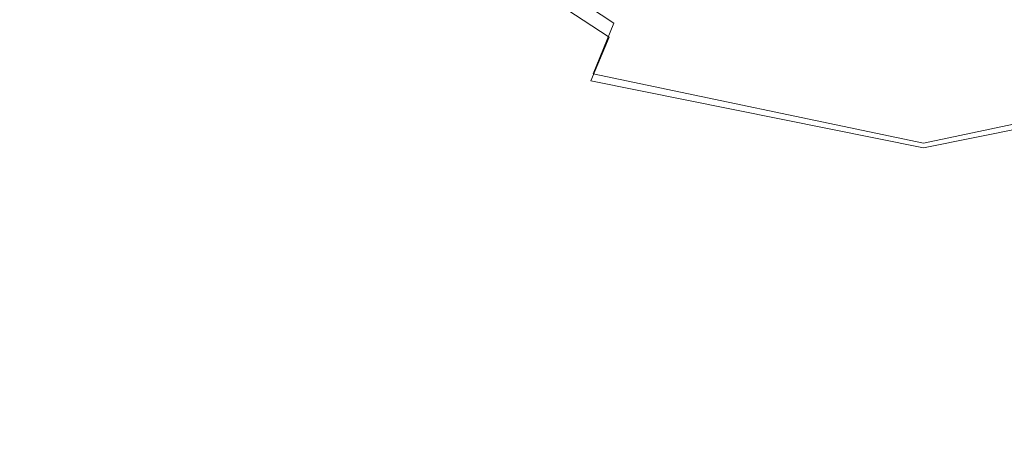
# Model space of a CAD drawing. Extents: x -803 to 803, y -375 to 375.
# Drawn here: x -43 to -1, y 47 to 65 of the extents above; entities that cross this region are included whole.
import ezdxf

# ---------------------------------------------------------------- set-up
doc = ezdxf.new("R2010")
doc.units = 0
doc.header["$LTSCALE"] = 500
doc.header["$MEASUREMENT"] = 0
doc.layers.add('EXC-WANNA', color=7, linetype='Continuous')

msp = doc.modelspace()

# ---------------------------------------------------------------- linework, layer by layer
at = {"layer": 'EXC-WANNA', "lineweight": 0}
for points, invisible_edges in [([(-30.6, 71.1, -204), (-57, 76.8, -204), (-46.1, 61.5, -204), (-30.6, 71.1, -204)], 15), ([(-57, 76.8, -206.3), (-30.7, 70.9, -206.2), (-46.1, 61.5, -206.3), (-57, 76.8, -206.3)], 15), ([(-30.6, 71.1, -204), (-17.5, 65.3, -204.6), (-28.8, 72.8, -204.6), (-30.6, 71.1, -204)], 13), ([(-15.9, 69, -206.3), (-28.8, 72.8, -204.6), (-17.5, 65.3, -204.6), (-15.9, 69, -206.3)], 15), ([(-17.7, 64.7, -206.7), (-30.7, 70.9, -206.2), (-29.3, 72.3, -206.7), (-17.7, 64.7, -206.7)], 11), ([(-29.3, 72.3, -206.7), (-16.3, 68.1, -208.4), (-17.7, 64.7, -206.7), (-29.3, 72.3, -206.7)], 15), ([(-46.1, 61.5, -204), (-18.4, 63.1, -204), (-30.6, 71.1, -204), (-46.1, 61.5, -204)], 15), ([(-18.5, 62.8, -206.2), (-46.1, 61.5, -206.3), (-30.7, 70.9, -206.2), (-18.5, 62.8, -206.2)], 15), ([(-30.7, 70.9, -206.2), (-17.7, 64.7, -206.7), (-18.5, 62.8, -206.2), (-30.7, 70.9, -206.2)], 15), ([(-17.5, 65.3, -204.6), (-30.6, 71.1, -204), (-18.4, 63.1, -204), (-17.5, 65.3, -204.6)], 15), ([(-17.5, 65.3, -204.6), (-4.1, 66.6, -206.3), (-15.9, 69, -206.3), (-17.5, 65.3, -204.6)], 15), ([(-4.1, 62.5, -204.6), (7.6, 69, -206.3), (-4.1, 66.6, -206.3), (-4.1, 62.5, -204.6)], 15), ([(7.6, 69, -206.3), (-4.1, 62.5, -204.6), (9.2, 65.3, -204.6), (7.6, 69, -206.3)], 15), ([(-4.1, 65.6, -208.4), (-17.7, 64.7, -206.7), (-16.3, 68.1, -208.4), (-4.1, 65.6, -208.4)], 15), ([(8, 68.1, -208.4), (-4.1, 61.8, -206.7), (-4.1, 65.6, -208.4), (8, 68.1, -208.4)], 15), ([(-4.1, 61.8, -206.7), (8, 68.1, -208.4), (9.5, 64.7, -206.7), (-4.1, 61.8, -206.7)], 15), ([(-4.1, 66.6, -206.3), (-17.5, 65.3, -204.6), (-4.1, 62.5, -204.6), (-4.1, 66.6, -206.3)], 15), ([(-18.4, 63.1, -204), (-4.1, 62.5, -204.6), (-17.5, 65.3, -204.6), (-18.4, 63.1, -204)], 11), ([(-17.7, 64.7, -206.7), (-4.1, 65.6, -208.4), (-4.1, 61.8, -206.7), (-17.7, 64.7, -206.7)], 15), ([(9.2, 65.3, -204.6), (-4.1, 60.1, -204), (10.1, 63.1, -204), (9.2, 65.3, -204.6)], 15), ([(-4.1, 60.1, -204), (9.2, 65.3, -204.6), (-4.1, 62.5, -204.6), (-4.1, 60.1, -204)], 15), ([(-4.1, 61.8, -206.7), (-18.5, 62.8, -206.2), (-17.7, 64.7, -206.7), (-4.1, 61.8, -206.7)], 13), ([(-4.1, 59.9, -206.2), (9.5, 64.7, -206.7), (10.2, 62.8, -206.2), (-4.1, 59.9, -206.2)], 15), ([(9.5, 64.7, -206.7), (-4.1, 59.9, -206.2), (-4.1, 61.8, -206.7), (9.5, 64.7, -206.7)], 15), ([(-18.4, 63.1, -204), (-46.1, 61.5, -204), (-27.1, 52.1, -204), (-18.4, 63.1, -204)], 15), ([(-27.1, 52.1, -204), (-4.1, 60.1, -204), (-18.4, 63.1, -204), (-27.1, 52.1, -204)], 13), ([(-4.1, 62.5, -204.6), (-18.4, 63.1, -204), (-4.1, 60.1, -204), (-4.1, 62.5, -204.6)], 15), ([(-4.1, 48.8, -204), (10.1, 63.1, -204), (-4.1, 60.1, -204), (-4.1, 48.8, -204)], 13), ([(10.1, 63.1, -204), (-4.1, 48.8, -204), (18.9, 52.1, -204), (10.1, 63.1, -204)], 15), ([(-46.1, 61.5, -206.3), (-18.5, 62.8, -206.2), (-27.1, 52.1, -206.3), (-46.1, 61.5, -206.3)], 15), ([(-4.1, 59.9, -206.2), (-27.1, 52.1, -206.3), (-18.5, 62.8, -206.2), (-4.1, 59.9, -206.2)], 11), ([(-18.5, 62.8, -206.2), (-4.1, 61.8, -206.7), (-4.1, 59.9, -206.2), (-18.5, 62.8, -206.2)], 15), ([(10.2, 62.8, -206.2), (-4.1, 48.8, -206.3), (-4.1, 59.9, -206.2), (10.2, 62.8, -206.2)], 11), ([(-4.1, 48.8, -206.3), (10.2, 62.8, -206.2), (18.9, 52.1, -206.3), (-4.1, 48.8, -206.3)], 15), ([(-90.3, 35, -204), (-27.1, 52.1, -204), (-46.1, 61.5, -204), (-90.3, 35, -204)], 15), ([(-27.1, 52.1, -206.3), (-90.3, 35, -206.3), (-46.1, 61.5, -206.3), (-27.1, 52.1, -206.3)], 15), ([(-4.1, 60.1, -204), (-27.1, 52.1, -204), (-4.1, 48.8, -204), (-4.1, 60.1, -204)], 15), ([(-27.1, 52.1, -206.3), (-4.1, 59.9, -206.2), (-4.1, 48.8, -206.3), (-27.1, 52.1, -206.3)], 15), ([(-27.1, 52.1, -204), (-90.3, 35, -204), (-52, 22.1, -204), (-27.1, 52.1, -204)], 15), ([(-90.3, 35, -206.3), (-27.1, 52.1, -206.3), (-52, 22.1, -206.3), (-90.3, 35, -206.3)], 15), ([(-52, 22.1, -204), (-4.1, 48.8, -204), (-27.1, 52.1, -204), (-52, 22.1, -204)], 15), ([(-4.1, 48.8, -206.3), (-52, 22.1, -206.3), (-27.1, 52.1, -206.3), (-4.1, 48.8, -206.3)], 15), ([(18.9, 52.1, -204), (-4.1, 18.3, -204), (43.8, 22.1, -204), (18.9, 52.1, -204)], 15), ([(-4.1, 18.3, -204), (18.9, 52.1, -204), (-4.1, 48.8, -204), (-4.1, 18.3, -204)], 15), ([(-4.1, 18.3, -206.3), (18.9, 52.1, -206.3), (43.8, 22.1, -206.3), (-4.1, 18.3, -206.3)], 15), ([(18.9, 52.1, -206.3), (-4.1, 18.3, -206.3), (-4.1, 48.8, -206.3), (18.9, 52.1, -206.3)], 15), ([(-4.1, 48.8, -204), (-52, 22.1, -204), (-4.1, 18.3, -204), (-4.1, 48.8, -204)], 15), ([(-52, 22.1, -206.3), (-4.1, 48.8, -206.3), (-4.1, 18.3, -206.3), (-52, 22.1, -206.3)], 15)]:
    msp.add_3dface(points, dxfattribs=dict(at, invisible_edges=invisible_edges))

doc.saveas('drawing.dxf')
